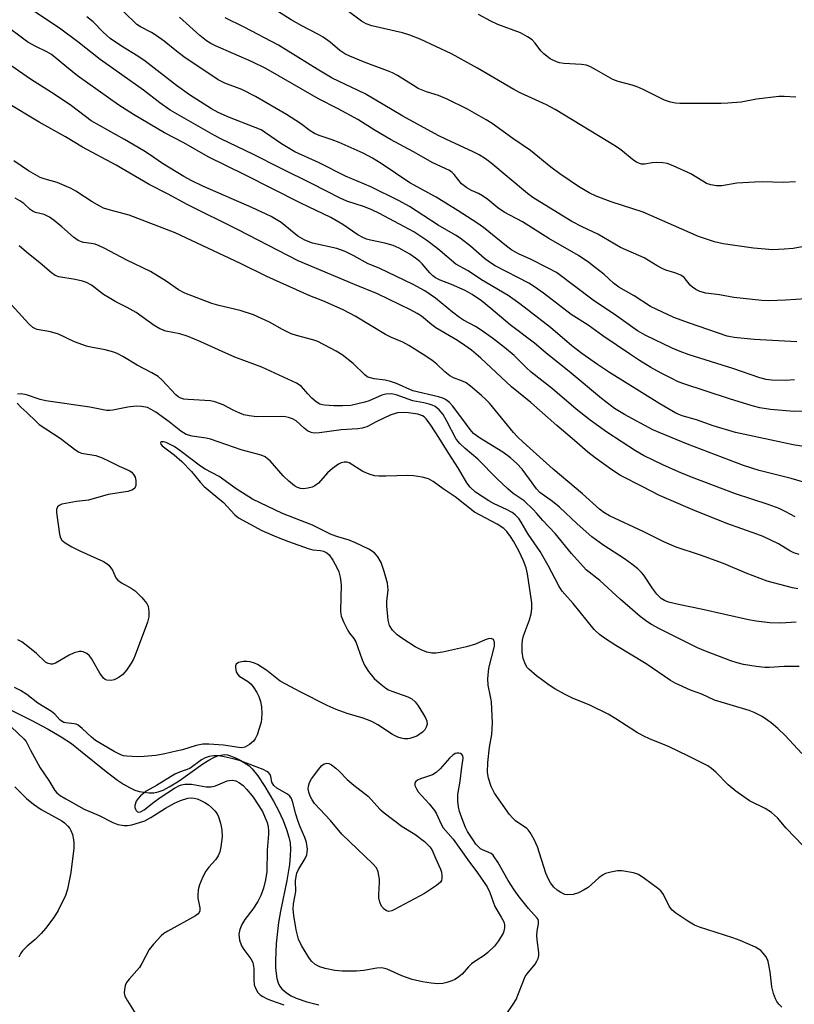
# Model space of a CAD drawing. Units: inches. Extents: x 1219771 to 1225771, y 569454 to 573455.
# Drawn here: x 1221290 to 1221491, y 571551 to 571807 of the extents above; entities that cross this region are included whole.
import ezdxf

# ---------------------------------------------------------------- set-up
doc = ezdxf.new("R2010")
doc.units = ezdxf.units.IN
doc.header["$MEASUREMENT"] = 0
doc.layers.add('HYDRO-Single Line Stream', color=4, linetype='Continuous')
doc.layers.add('Undefined', color=1, linetype='Continuous')

msp = doc.modelspace()

# ---------------------------------------------------------------- linework, layer by layer
at = {"layer": 'HYDRO-Single Line Stream'}
msp.add_lwpolyline([(1221287.05, 571627.68), (1221293.07, 571624.61), (1221297.47, 571622.25), (1221300.86, 571620.28), (1221303.55, 571618.52), (1221305.94, 571616.69), (1221312.54, 571611.25), (1221315.49, 571609.03), (1221317.08, 571607.97), (1221318.62, 571607.08), (1221320.07, 571606.42), (1221321.16, 571606.07), (1221323.75, 571605.69), (1221324.93, 571605.73), (1221326.14, 571606), (1221327.39, 571606.46), (1221328.99, 571607.25), (1221331.59, 571608.89), (1221337.72, 571613.27), (1221339.24, 571614.23), (1221340.42, 571614.86), (1221341.54, 571615.33), (1221342.35, 571615.56), (1221343.37, 571615.68), (1221344.09, 571615.62), (1221344.9, 571615.38), (1221346.2, 571614.84), (1221347.56, 571614.16), (1221348.99, 571613.31), (1221349.76, 571612.71), (1221350.53, 571611.97), (1221352.02, 571610.16), (1221353.86, 571607.39), (1221356.07, 571603.57), (1221357.36, 571601.1), (1221358.55, 571598.51), (1221359.46, 571596.24), (1221360.1, 571594.24), (1221360.37, 571592.74), (1221360.47, 571591.09), (1221360.44, 571589.32), (1221360.24, 571587.14), (1221359.58, 571582.9), (1221357.94, 571574.97), (1221357.42, 571571.99), (1221356.81, 571566.55), (1221356.61, 571562.13), (1221356.64, 571560.2), (1221356.76, 571558.72), (1221356.97, 571557.42), (1221357.28, 571556.32), (1221357.67, 571555.54), (1221358.21, 571554.81), (1221358.9, 571554.14), (1221359.72, 571553.53), (1221360.66, 571552.97), (1221362, 571552.34), (1221364.76, 571551.37), (1221367.87, 571550.59)], dxfattribs=at)
at = {"layer": 'Undefined'}
for points, elevation in [([(1221497.2, 571695.29), (1221491.13, 571696.23), (1221476.21, 571699.41), (1221470.37, 571701.15), (1221466.05, 571702.72), (1221462.35, 571703.77), (1221460.64, 571704.47), (1221456.52, 571706.89), (1221443.41, 571715.05), (1221440.31, 571717.1), (1221436.21, 571719.96), (1221433.6, 571721.93), (1221428.1, 571726.69), (1221420.1, 571732.88), (1221417.07, 571734.99), (1221410.12, 571739.14), (1221406.68, 571741.44), (1221403.44, 571743.17), (1221398.77, 571747.19), (1221395.96, 571749.33), (1221392.52, 571751.61), (1221383.65, 571756.33), (1221381.6, 571757.31), (1221379.75, 571758.07), (1221375.12, 571759.57), (1221373.39, 571760.3), (1221366.14, 571764.06), (1221357.87, 571768.11), (1221350.67, 571771.8), (1221342.55, 571775.64), (1221340.71, 571776.62), (1221329.2, 571783.21), (1221326.55, 571785.09), (1221322.32, 571788.4), (1221310.98, 571796.36), (1221305.19, 571801.01), (1221300.81, 571804.27), (1221289.01, 571812.28)], 538), ([(1221491.48, 571713.08), (1221489.14, 571712.97), (1221485.57, 571713), (1221484.15, 571713.21), (1221482.49, 571713.63), (1221475.52, 571716.09), (1221464.12, 571719.59), (1221461.76, 571720.47), (1221459.7, 571721.36), (1221452.87, 571724.61), (1221450.69, 571725.82), (1221445.25, 571729.7), (1221439.2, 571733.85), (1221429.65, 571740.97), (1221427.69, 571742.08), (1221422.86, 571744.43), (1221419.96, 571745.74), (1221418.02, 571746.81), (1221416.61, 571747.84), (1221410.66, 571752.67), (1221408.95, 571753.9), (1221404.08, 571757.01), (1221398.34, 571760.55), (1221391.49, 571764.29), (1221384.04, 571769.31), (1221381.78, 571770.74), (1221379.42, 571772.01), (1221373.13, 571774.8), (1221371.31, 571775.52), (1221367.94, 571776.62), (1221366.72, 571777.15), (1221365.59, 571777.84), (1221363.07, 571779.76), (1221359.48, 571782.09), (1221351.4, 571786.8), (1221347.84, 571788.55), (1221343.47, 571790.26), (1221341.69, 571791.12), (1221332.77, 571797.05), (1221330.84, 571798.51), (1221327.69, 571801.13), (1221325.59, 571802.63), (1221324.38, 571803.4), (1221321.54, 571804.89), (1221320.59, 571805.48), (1221319.73, 571806.22), (1221316.16, 571809.73)], 542), ([(1221499.11, 571748.75), (1221491.17, 571747.26), (1221488.81, 571747.05), (1221485.85, 571746.94), (1221480.86, 571747.34), (1221472.99, 571748.42), (1221470.74, 571748.98), (1221466.56, 571750.33), (1221452.19, 571756.71), (1221443.88, 571759.34), (1221439.98, 571760.82), (1221438.12, 571761.72), (1221435.59, 571763.23), (1221430.49, 571766.64), (1221428.13, 571768.41), (1221422.89, 571772.68), (1221418.31, 571775.84), (1221412.89, 571779.73), (1221411.4, 571780.71), (1221406.5, 571783.48), (1221401.24, 571786.11), (1221399, 571787), (1221395.86, 571787.95), (1221393.7, 571788.87), (1221392.44, 571789.58), (1221388.3, 571792.21), (1221387.02, 571792.9), (1221385.69, 571793.44), (1221379.87, 571795.56), (1221375.9, 571797.23), (1221374.61, 571797.85), (1221373.35, 571798.72), (1221370.8, 571800.92), (1221368.98, 571802.19), (1221367.78, 571802.92), (1221363.43, 571805.13), (1221360.66, 571806.7), (1221356.18, 571809.57)], 548), ([(1221491.81, 571764.55), (1221488.6, 571764.42), (1221483.21, 571764.55), (1221481.21, 571764.5), (1221476.54, 571764.2), (1221472.63, 571763.57), (1221471.21, 571763.55), (1221469.77, 571763.82), (1221468.65, 571764.18), (1221467.66, 571764.72), (1221464.55, 571766.69), (1221460.01, 571768.71), (1221458.38, 571769.33), (1221457.29, 571769.54), (1221455.64, 571769.61), (1221454.52, 571769.53), (1221452.49, 571769.18), (1221451.75, 571769.21), (1221451.25, 571769.33), (1221450.47, 571769.69), (1221449.72, 571770.15), (1221446.36, 571772.88), (1221444.94, 571773.86), (1221429.31, 571783.42), (1221427.03, 571784.61), (1221420.35, 571787.65), (1221418.53, 571788.55), (1221409.09, 571794.14), (1221402.38, 571797.84), (1221394.21, 571801.64), (1221391.54, 571802.72), (1221389.58, 571803.29), (1221381.68, 571805.15), (1221380.13, 571805.67), (1221378.95, 571806.37), (1221374.87, 571809.39)], 550), ([(1221498.26, 571685.18), (1221490.61, 571687.46), (1221482.33, 571689.55), (1221478.27, 571690.83), (1221463.72, 571696.38), (1221456.32, 571699.37), (1221454.68, 571700.1), (1221447.3, 571704.05), (1221444.76, 571705.65), (1221441.37, 571708.27), (1221433.47, 571714.86), (1221426.85, 571720.11), (1221423.94, 571722.64), (1221417.57, 571727.41), (1221412.58, 571731.67), (1221410.12, 571733.67), (1221407.69, 571735.32), (1221405.88, 571736.36), (1221402.38, 571737.9), (1221399.44, 571739), (1221398.22, 571739.66), (1221397.54, 571740.13), (1221396.72, 571740.9), (1221394.73, 571743.27), (1221394.16, 571743.85), (1221392.99, 571744.77), (1221391.52, 571745.79), (1221388.73, 571747.36), (1221387.16, 571748.06), (1221385.02, 571748.66), (1221381.29, 571749.38), (1221380.22, 571749.7), (1221379.27, 571750.11), (1221378.02, 571750.84), (1221374.11, 571753.46), (1221371.01, 571755.28), (1221363.16, 571759.02), (1221348.63, 571766.4), (1221339.11, 571771.06), (1221332.81, 571774.72), (1221327.78, 571777.32), (1221319.71, 571782.12), (1221315.86, 571784.54), (1221305.15, 571792.16), (1221302.34, 571794.36), (1221298.4, 571797.64), (1221297.18, 571798.38), (1221294.28, 571799.77), (1221292.25, 571800.89), (1221285.05, 571806.25)], 536), ([(1221493.73, 571704.93), (1221491.45, 571704.86), (1221485.27, 571705.36), (1221482.5, 571705.84), (1221480.55, 571706.37), (1221474.64, 571708.16), (1221462.5, 571712.16), (1221461.1, 571712.69), (1221459.78, 571713.32), (1221456.89, 571714.8), (1221454.19, 571716.34), (1221451.22, 571718.14), (1221448.58, 571719.86), (1221441.65, 571724.58), (1221437.87, 571727.27), (1221433.46, 571730.1), (1221426.29, 571735.62), (1221423.95, 571737.29), (1221422.42, 571738.19), (1221413.72, 571742.78), (1221412.2, 571743.67), (1221410.91, 571744.65), (1221407.32, 571747.85), (1221404.62, 571749.95), (1221403.41, 571750.72), (1221398.9, 571753.31), (1221391.46, 571758.15), (1221388.72, 571759.63), (1221381.34, 571763.24), (1221374.76, 571766.05), (1221367.93, 571769.55), (1221361.6, 571772.36), (1221358.16, 571774.45), (1221354.03, 571777.32), (1221352.84, 571778.07), (1221351.33, 571778.74), (1221344.67, 571781.28), (1221341.72, 571782.58), (1221339.96, 571783.56), (1221334.25, 571787.2), (1221330.85, 571789.61), (1221322.68, 571795.95), (1221320.77, 571797.23), (1221316.54, 571799.83), (1221313.61, 571801.86), (1221311.83, 571803.45), (1221309.16, 571806.2), (1221307.56, 571807.5)], 540), ([(1221492.08, 571722.96), (1221481.01, 571723.58), (1221475.82, 571724.07), (1221474.01, 571724.42), (1221464.21, 571727.84), (1221460.15, 571729.34), (1221454.08, 571732.19), (1221449.85, 571734.9), (1221445.84, 571737.22), (1221444.44, 571738.23), (1221441.93, 571740.55), (1221439.72, 571742.34), (1221438.09, 571743.57), (1221435.38, 571745.43), (1221427.69, 571749.81), (1221420.81, 571754.19), (1221416.05, 571756.71), (1221414.41, 571757.8), (1221411.8, 571760), (1221410.37, 571760.97), (1221409.36, 571761.52), (1221407.56, 571762.28), (1221406.31, 571763), (1221404.95, 571764.05), (1221403.06, 571766.49), (1221402.49, 571767.02), (1221401.79, 571767.48), (1221397.54, 571769.54), (1221392.48, 571772.39), (1221386.53, 571775.57), (1221382.47, 571777.91), (1221378.03, 571780.79), (1221372.92, 571783.52), (1221367.74, 571786.16), (1221361.04, 571790.09), (1221354.05, 571794.06), (1221350.51, 571795.78), (1221340.97, 571799.92), (1221339.83, 571800.53), (1221338.7, 571801.26), (1221336.94, 571802.66), (1221331.63, 571807.38)], 544), ([(1221494.53, 571734.2), (1221489.2, 571733.78), (1221484.8, 571733.68), (1221483.03, 571733.71), (1221475.71, 571734.51), (1221472.06, 571735.17), (1221468.5, 571735.62), (1221466.88, 571736.06), (1221465.9, 571736.56), (1221464.98, 571737.19), (1221464.41, 571737.75), (1221462.84, 571739.67), (1221461.97, 571740.32), (1221460.44, 571740.96), (1221458.07, 571741.64), (1221457.31, 571741.94), (1221455.85, 571742.73), (1221452.4, 571744.83), (1221446.32, 571747.54), (1221440.41, 571751.01), (1221436.33, 571752.89), (1221433.67, 571754.24), (1221425.3, 571759.38), (1221423.53, 571760.51), (1221422.07, 571761.55), (1221412.58, 571769.5), (1221411.2, 571770.55), (1221409.56, 571771.57), (1221408.01, 571772.37), (1221400.86, 571775.64), (1221398.85, 571776.66), (1221389.74, 571781.64), (1221379.94, 571787.45), (1221371.3, 571791.5), (1221367.43, 571793.83), (1221357.41, 571800.11), (1221348.47, 571804.8), (1221343.55, 571807.2)], 546), ([(1221491.84, 571786.57), (1221488.86, 571786.79), (1221487.4, 571786.76), (1221481.65, 571786.06), (1221477.62, 571785.33), (1221474.17, 571785.02), (1221472.41, 571784.95), (1221465.84, 571784.97), (1221461.73, 571784.9), (1221460.61, 571784.99), (1221459.29, 571785.25), (1221457.68, 571785.84), (1221452.16, 571788.55), (1221450.6, 571789.24), (1221449.28, 571789.69), (1221445.7, 571790.67), (1221444.32, 571791.16), (1221440.01, 571793.64), (1221438.51, 571794.43), (1221437.48, 571794.87), (1221436.11, 571795.11), (1221431.56, 571795.36), (1221430.44, 571795.54), (1221429.61, 571795.8), (1221428, 571796.57), (1221426.39, 571797.81), (1221425.57, 571798.63), (1221424.1, 571800.66), (1221423.33, 571801.49), (1221422.1, 571802.29), (1221420.26, 571803.27), (1221414.4, 571805.48), (1221412.59, 571806.35), (1221409.39, 571808.11)], 552), ([(1221491.65, 571677.52), (1221489.08, 571678.91), (1221487.54, 571679.62), (1221484.64, 571680.72), (1221476.16, 571683.5), (1221464.73, 571687.8), (1221461.95, 571688.95), (1221457.46, 571690.94), (1221452.29, 571693.41), (1221450.17, 571694.63), (1221442.73, 571699.49), (1221438.36, 571702.59), (1221434.73, 571705.45), (1221428.57, 571710.78), (1221423.06, 571715.12), (1221421.73, 571716.34), (1221418.67, 571719.4), (1221416.17, 571721.5), (1221413, 571723.94), (1221409.83, 571726.2), (1221408.57, 571726.97), (1221405.48, 571728.65), (1221404.43, 571729.33), (1221402.62, 571730.72), (1221398.21, 571734.34), (1221395.43, 571736.28), (1221392.42, 571737.92), (1221383.54, 571742.1), (1221380.65, 571743.29), (1221376.96, 571745.34), (1221374.69, 571746.49), (1221372.52, 571747.21), (1221366.19, 571748.66), (1221364.23, 571749.37), (1221362.39, 571750.43), (1221358.04, 571753.96), (1221355.45, 571755.57), (1221350.46, 571757.93), (1221337.69, 571763.43), (1221334.83, 571764.8), (1221332.75, 571765.95), (1221327.22, 571769.31), (1221323.86, 571771.72), (1221322.4, 571772.65), (1221317.35, 571775.61), (1221308.67, 571780.43), (1221303.6, 571784.3), (1221299.33, 571787.2), (1221292.94, 571791.3), (1221287.82, 571794.86)], 534), ([(1221492.73, 571667.67), (1221491.36, 571668.1), (1221490.34, 571668.62), (1221487.36, 571670.45), (1221483.36, 571672.36), (1221481.72, 571673), (1221473.95, 571675.75), (1221465.07, 571679.34), (1221458.84, 571681.96), (1221456.44, 571683.06), (1221452.08, 571685.32), (1221446.26, 571688.19), (1221444.01, 571689.67), (1221439.69, 571692.8), (1221437.77, 571694.29), (1221434.32, 571697.37), (1221429.69, 571701.21), (1221422.93, 571707.23), (1221417.97, 571711.32), (1221409.94, 571718.71), (1221407.51, 571720.78), (1221405.84, 571722.03), (1221403.89, 571723.34), (1221398.29, 571726.58), (1221397.21, 571727.38), (1221394.52, 571729.62), (1221393.45, 571730.38), (1221391.72, 571731.3), (1221383.09, 571735.49), (1221377.11, 571737.91), (1221362.53, 571744.05), (1221346.92, 571752.07), (1221333.6, 571758.68), (1221328.51, 571761.45), (1221323.78, 571763.92), (1221315.19, 571768.93), (1221306.47, 571773.62), (1221302.05, 571776.29), (1221295.17, 571780.07), (1221286.26, 571785.44)], 532), ([(1221492.34, 571658.76), (1221490.98, 571659.01), (1221484.42, 571660.72), (1221478.99, 571662.84), (1221473.07, 571665.34), (1221467.09, 571667.48), (1221460.72, 571669.57), (1221457.68, 571670.92), (1221452.32, 571673.62), (1221443.39, 571677.72), (1221441.93, 571678.64), (1221440.85, 571679.51), (1221436.43, 571683.5), (1221428.81, 571689.91), (1221420.98, 571696.86), (1221419.49, 571698.3), (1221418.49, 571699.39), (1221412.21, 571707.01), (1221411.23, 571708.05), (1221410.15, 571709.01), (1221407.27, 571711.42), (1221406.12, 571712.28), (1221405.17, 571712.78), (1221402.89, 571713.63), (1221401.92, 571714.16), (1221400.59, 571715.21), (1221398.5, 571717.18), (1221397.26, 571718.17), (1221395, 571719.7), (1221391.22, 571722.03), (1221389.71, 571722.85), (1221386.75, 571724.1), (1221385.18, 571724.86), (1221377.32, 571729.63), (1221374.22, 571731.28), (1221368.94, 571733.6), (1221365.52, 571734.92), (1221363.75, 571735.69), (1221354.36, 571739.99), (1221347.51, 571743.32), (1221330.49, 571751.28), (1221318.55, 571755.95), (1221313.35, 571757.3), (1221311.93, 571757.76), (1221310.91, 571758.25), (1221308.95, 571759.38), (1221304.73, 571762.13), (1221303.46, 571762.82), (1221299.81, 571764.41), (1221296.72, 571765.24), (1221295.45, 571765.74), (1221292.42, 571767.47), (1221288.57, 571770)], 530), ([(1221491.97, 571650.08), (1221487.98, 571649.88), (1221485.07, 571649.96), (1221481.57, 571650.4), (1221479.55, 571650.74), (1221467.22, 571653.49), (1221461.35, 571654.67), (1221458.75, 571655.31), (1221457.71, 571655.7), (1221456.88, 571656.25), (1221455.73, 571657.39), (1221454.7, 571658.78), (1221452.33, 571662.34), (1221451.78, 571662.98), (1221450.75, 571663.96), (1221449.27, 571665.15), (1221447.29, 571666.58), (1221441.72, 571670.18), (1221438.84, 571672.29), (1221435.01, 571675.64), (1221430.44, 571679.99), (1221428.58, 571681.47), (1221425.27, 571683.83), (1221424.42, 571684.73), (1221422.65, 571687.28), (1221420.68, 571689.84), (1221419.31, 571691.31), (1221417.66, 571692.86), (1221415.68, 571694.31), (1221409.6, 571697.98), (1221408.06, 571699.18), (1221407.16, 571700.18), (1221405.3, 571702.83), (1221402.65, 571706.34), (1221401.86, 571707.17), (1221400.79, 571707.95), (1221400.07, 571708.31), (1221398.96, 571708.66), (1221392.28, 571710.26), (1221388.08, 571712.11), (1221386.47, 571712.71), (1221385.09, 571713.01), (1221382.26, 571713.33), (1221380.92, 571713.67), (1221380.45, 571713.9), (1221379.83, 571714.36), (1221376.77, 571717.36), (1221373.93, 571719.64), (1221372.41, 571720.55), (1221367.64, 571723.03), (1221366.28, 571723.54), (1221362.07, 571724.64), (1221360.71, 571725.1), (1221358.46, 571726.15), (1221355, 571728.06), (1221350.84, 571730), (1221347.41, 571731.09), (1221341.85, 571732.44), (1221340.01, 571732.95), (1221333.02, 571735.62), (1221331.4, 571736.53), (1221328.22, 571738.75), (1221324.14, 571741.25), (1221317.91, 571744.23), (1221312.06, 571747.34), (1221310.73, 571747.98), (1221309.68, 571748.37), (1221308.71, 571748.58), (1221306.66, 571748.81), (1221306.13, 571748.95), (1221305.34, 571749.32), (1221304.11, 571750.16), (1221301.05, 571752.91), (1221299.05, 571754.53), (1221297.89, 571755.36), (1221296.44, 571756.07), (1221294.25, 571756.56), (1221293.6, 571756.82), (1221292.84, 571757.38), (1221291.2, 571758.92), (1221290.12, 571759.66), (1221288.91, 571760.29)], 528), ([(1221492.73, 571638.58), (1221488.85, 571638.6), (1221484.99, 571638.31), (1221483.83, 571638.31), (1221481.57, 571638.55), (1221478.23, 571639.1), (1221476.62, 571639.5), (1221474.95, 571640.07), (1221468.39, 571642.53), (1221466.28, 571643.46), (1221456.41, 571648.36), (1221454.33, 571649.49), (1221453.11, 571650.26), (1221451.42, 571651.59), (1221446.22, 571656.07), (1221440.91, 571660.94), (1221437.38, 571663.7), (1221433.53, 571667.93), (1221429.34, 571673.13), (1221426.08, 571676.49), (1221424.57, 571678.31), (1221423.56, 571679.38), (1221421.21, 571681.61), (1221418.35, 571683.58), (1221417.01, 571684.72), (1221414.23, 571687.33), (1221409.22, 571692.45), (1221405.91, 571695.24), (1221404.49, 571696.57), (1221403.97, 571697.19), (1221403.51, 571697.89), (1221401.17, 571702.39), (1221400.17, 571704.06), (1221399.18, 571705.27), (1221398.08, 571706.13), (1221397.34, 571706.49), (1221396.55, 571706.75), (1221395.2, 571707.09), (1221392.34, 571707.62), (1221387.97, 571709.18), (1221387.18, 571709.37), (1221386.38, 571709.45), (1221385.31, 571709.36), (1221384.25, 571709.08), (1221380.96, 571707.65), (1221379.86, 571707.27), (1221376.17, 571706.46), (1221374.03, 571706.3), (1221371.72, 571706.34), (1221369.36, 571706.48), (1221368.79, 571706.57), (1221368.08, 571706.8), (1221367.16, 571707.39), (1221366.07, 571708.37), (1221365.04, 571709.42), (1221363.35, 571711.38), (1221362.75, 571711.83), (1221362.06, 571712.2), (1221353.07, 571716.36), (1221346.03, 571719.03), (1221342.77, 571720.43), (1221337.15, 571723.02), (1221333.92, 571724.35), (1221331.72, 571725.1), (1221328.13, 571725.72), (1221326.51, 571726.35), (1221325.03, 571727.24), (1221320.35, 571730.58), (1221318.08, 571731.89), (1221315.12, 571733.37), (1221313.36, 571734.38), (1221311.91, 571735.31), (1221308.75, 571737.7), (1221307.5, 571738.39), (1221306.42, 571738.75), (1221304.48, 571739.2), (1221300.29, 571739.91), (1221299.32, 571740.26), (1221298.39, 571740.89), (1221295.45, 571743.43), (1221291.83, 571746.27), (1221289.98, 571747.92)], 526), ([(1221493.38, 571615.95), (1221489.1, 571620.6), (1221487.21, 571622.44), (1221485.44, 571623.95), (1221483.12, 571625.55), (1221481.06, 571626.6), (1221479.73, 571627.15), (1221470.72, 571629.84), (1221467.39, 571631.34), (1221464.45, 571632.45), (1221460.48, 571634.21), (1221459.25, 571634.95), (1221452.98, 571639.28), (1221445.07, 571644.04), (1221442.4, 571645.73), (1221440.81, 571646.89), (1221439.44, 571648.19), (1221433.98, 571654.98), (1221431.81, 571657.34), (1221431.14, 571658.17), (1221430.26, 571659.58), (1221427.52, 571664.83), (1221425.43, 571668.5), (1221422.25, 571673), (1221420.48, 571676.13), (1221419.85, 571677.03), (1221418.94, 571677.97), (1221418.09, 571678.61), (1221416.68, 571679.42), (1221413.4, 571680.9), (1221412.04, 571681.61), (1221408.62, 571683.92), (1221407.17, 571685.16), (1221406.33, 571686.3), (1221404.16, 571690.03), (1221401.45, 571694.22), (1221399.09, 571698.07), (1221396.96, 571701.31), (1221395.77, 571702.96), (1221395.21, 571703.5), (1221394.8, 571703.77), (1221393.62, 571704.18), (1221391.21, 571704.53), (1221389.76, 571704.59), (1221388.3, 571704.49), (1221387.45, 571704.3), (1221386.37, 571703.89), (1221382.95, 571702.28), (1221380.35, 571700.92), (1221379.17, 571700.5), (1221378.03, 571700.35), (1221373.68, 571700.09), (1221368.06, 571699.32), (1221366.67, 571699.27), (1221365.88, 571699.42), (1221364.92, 571699.85), (1221364.06, 571700.5), (1221361.94, 571702.44), (1221361.01, 571702.98), (1221360, 571703.35), (1221359.18, 571703.5), (1221358.04, 571703.58), (1221351.78, 571703.51), (1221349.76, 571703.71), (1221348.33, 571704.03), (1221347.3, 571704.41), (1221345.78, 571705.09), (1221343.01, 571706.6), (1221340.85, 571707.41), (1221339.69, 571707.6), (1221333.86, 571707.95), (1221332.73, 571708.11), (1221331.97, 571708.33), (1221331.33, 571708.7), (1221330.71, 571709.23), (1221327.15, 571713.01), (1221326.08, 571713.97), (1221324.48, 571714.93), (1221320.68, 571716.88), (1221316.88, 571719.18), (1221315.65, 571719.84), (1221314.59, 571720.26), (1221312.34, 571720.88), (1221310.92, 571721.19), (1221308.6, 571721.55), (1221307.46, 571721.86), (1221304.39, 571722.99), (1221300.23, 571724.99), (1221298.09, 571725.6), (1221294.68, 571726.2), (1221294.17, 571726.38), (1221293.51, 571726.74), (1221292.51, 571727.64), (1221288.01, 571732.63)], 524), ([(1221493.77, 571591.92), (1221489.32, 571596.58), (1221487.06, 571599.26), (1221485.57, 571600.58), (1221483.9, 571601.67), (1221479.85, 571603.62), (1221476.27, 571606.14), (1221474.23, 571607.78), (1221471.05, 571611.14), (1221469.92, 571612.07), (1221468.96, 571612.73), (1221463.77, 571615.38), (1221458.95, 571617.68), (1221457.32, 571618.41), (1221453.99, 571619.72), (1221452.18, 571620.58), (1221450.4, 571621.52), (1221445.11, 571624.96), (1221443.11, 571626.14), (1221438.27, 571628.5), (1221433.78, 571630.31), (1221431.74, 571631.34), (1221429.23, 571632.73), (1221427.77, 571633.68), (1221424.44, 571636.11), (1221422.42, 571637.89), (1221422.05, 571638.34), (1221421.62, 571639.07), (1221421.01, 571640.67), (1221420.76, 571642.35), (1221420.68, 571644.33), (1221420.83, 571645.42), (1221421.1, 571646.52), (1221422.6, 571650.69), (1221423.06, 571652.25), (1221423.26, 571653.55), (1221423.26, 571655.14), (1221422.07, 571662.69), (1221421.75, 571664.26), (1221421.08, 571666.08), (1221419.84, 571668.65), (1221418.47, 571671.19), (1221417.73, 571672.39), (1221416.74, 571673.68), (1221415.92, 571674.46), (1221414.23, 571675.57), (1221408.29, 571678.74), (1221403.3, 571682.7), (1221400.22, 571684.73), (1221397.55, 571686.63), (1221396.33, 571687.33), (1221394.71, 571687.82), (1221392.46, 571688.18), (1221390.97, 571688.2), (1221385.27, 571688.02), (1221383.49, 571688.05), (1221382.32, 571688.17), (1221380.94, 571688.59), (1221379.33, 571689.28), (1221375.71, 571691.48), (1221375.18, 571691.67), (1221374.45, 571691.7), (1221373.71, 571691.5), (1221372.98, 571691.15), (1221371.4, 571690.04), (1221370.14, 571688.9), (1221367.75, 571686.23), (1221366.86, 571685.5), (1221366.11, 571685.18), (1221365.03, 571684.93), (1221363.92, 571684.8), (1221363.11, 571684.88), (1221362.32, 571685.15), (1221361.58, 571685.54), (1221360.03, 571686.78), (1221358.59, 571688.14), (1221355.17, 571692), (1221354.55, 571692.59), (1221353.88, 571693.09), (1221352.91, 571693.48), (1221347.68, 571694.93), (1221339.72, 571697.71), (1221338.6, 571697.97), (1221334.93, 571698.49), (1221333.35, 571698.93), (1221331.95, 571699.75), (1221328.93, 571702.17), (1221325.49, 571704.67), (1221324.31, 571705.43), (1221323.33, 571705.89), (1221321.78, 571706.21), (1221320.42, 571706.23), (1221318.19, 571705.97), (1221314.33, 571705.21), (1221313.51, 571705.13), (1221312.7, 571705.17), (1221308.36, 571706.02), (1221296.88, 571707.68), (1221295.45, 571708.02), (1221291.83, 571709.2), (1221290.49, 571709.44), (1221289.55, 571709.39)], 522), ([(1221289.45, 571707.05), (1221290.36, 571706.02), (1221291.98, 571704.59), (1221294.36, 571702.25), (1221295.2, 571701.53), (1221300.61, 571697.91), (1221304.71, 571694.8), (1221305.42, 571694.35), (1221306.14, 571694.06), (1221309.9, 571693.39), (1221311.53, 571692.82), (1221313.36, 571691.98), (1221315.98, 571690.62), (1221318.59, 571689.56), (1221319.23, 571689.09), (1221319.88, 571688.27), (1221320.1, 571687.78), (1221320.27, 571686.95), (1221320.28, 571685.59), (1221320, 571684.94), (1221319.68, 571684.64), (1221319.28, 571684.42), (1221318.17, 571684.1), (1221313.12, 571683.29), (1221308.01, 571681.83), (1221304.86, 571681.47), (1221301.08, 571680.74), (1221300.4, 571680.45), (1221299.91, 571680.05), (1221299.67, 571679.38), (1221299.68, 571678.6), (1221300.43, 571673.02), (1221300.64, 571672.23), (1221301.09, 571671.43), (1221301.89, 571670.73), (1221303.65, 571669.72), (1221305.73, 571668.66), (1221311.86, 571665.83), (1221312.62, 571665.41), (1221313.27, 571664.9), (1221314.23, 571663.6), (1221315.11, 571661.66), (1221315.6, 571661.01), (1221316.53, 571660.33), (1221319.1, 571658.92), (1221320.16, 571658.21), (1221321.85, 571656.54), (1221323.16, 571654.96), (1221323.51, 571654.22), (1221323.68, 571652.89), (1221323.64, 571651.51), (1221323.35, 571650.1), (1221320.16, 571641.51), (1221319.68, 571640.45), (1221319.11, 571639.48), (1221317.85, 571637.59), (1221316.89, 571636.53), (1221315.97, 571635.8), (1221315.22, 571635.33), (1221314.7, 571635.1), (1221313.88, 571634.95), (1221312.79, 571635.02), (1221312.3, 571635.2), (1221311.9, 571635.52), (1221310.93, 571636.86), (1221308.75, 571640.62), (1221308.26, 571641.34), (1221307.55, 571641.98), (1221306.64, 571642.39), (1221306.15, 571642.49), (1221305.64, 571642.5), (1221304.29, 571642.13), (1221302.97, 571641.51), (1221299.42, 571639.44), (1221298.66, 571639.17), (1221298.18, 571639.15), (1221297.49, 571639.35), (1221296.84, 571639.73), (1221294.51, 571641.92), (1221292.25, 571643.78), (1221290.63, 571644.99), (1221289.63, 571645.5)], 522), ([(1221488.26, 571550.01), (1221487.46, 571550.78), (1221486.95, 571551.46), (1221486.54, 571552.21), (1221486.06, 571553.6), (1221485.64, 571555.31), (1221485.17, 571559.21), (1221484.68, 571561.84), (1221484.49, 571562.39), (1221484.07, 571563.14), (1221483.38, 571564.08), (1221482.78, 571564.71), (1221482.1, 571565.21), (1221481.34, 571565.6), (1221477.38, 571567.32), (1221475.47, 571568.01), (1221466.82, 571570.78), (1221465.51, 571571.36), (1221463.8, 571572.36), (1221460.68, 571574.42), (1221459.59, 571575.33), (1221458.94, 571576.25), (1221457.46, 571579.34), (1221456.77, 571580.21), (1221455.9, 571580.95), (1221452.65, 571583.4), (1221450.98, 571584.52), (1221449.63, 571584.95), (1221446.61, 571585.47), (1221445.49, 571585.46), (1221443.76, 571585.12), (1221442.35, 571584.73), (1221441.58, 571584.36), (1221440.68, 571583.66), (1221437.85, 571581.16), (1221436.88, 571580.53), (1221435.33, 571579.75), (1221433.94, 571579.32), (1221432.51, 571579.18), (1221431.82, 571579.29), (1221430.77, 571579.78), (1221429.79, 571580.46), (1221428.98, 571581.24), (1221428.1, 571582.33), (1221427.54, 571583.28), (1221426.88, 571584.85), (1221424.7, 571591.69), (1221423.8, 571593.58), (1221422.81, 571595.42), (1221422.29, 571596.11), (1221421.9, 571596.48), (1221418.99, 571598.48), (1221418.19, 571599.25), (1221417.45, 571600.14), (1221413.56, 571605.61), (1221412.7, 571607.4), (1221411.93, 571609.52), (1221411.7, 571611), (1221411.81, 571613.59), (1221412.25, 571617.64), (1221412.84, 571620.89), (1221413.03, 571623.96), (1221412.74, 571629.41), (1221412.52, 571630.8), (1221411.87, 571633.72), (1221411.79, 571635.38), (1221412.09, 571638.18), (1221413.52, 571643.87), (1221413.51, 571644.94), (1221413.23, 571645.56), (1221412.64, 571645.82), (1221411.88, 571645.78), (1221411.06, 571645.5), (1221408.62, 571644.42), (1221406.25, 571643.65), (1221400.02, 571642.34), (1221398.31, 571642.06), (1221397.22, 571642.07), (1221395.9, 571642.3), (1221394.43, 571642.88), (1221392.91, 571643.72), (1221389.43, 571645.91), (1221388.23, 571646.77), (1221386.98, 571648), (1221386.27, 571649.19), (1221385.92, 571650.58), (1221385.55, 571654.36), (1221385.57, 571655.49), (1221385.86, 571658.54), (1221385.83, 571659.37), (1221385.69, 571660.22), (1221384.85, 571663.31), (1221384.09, 571665.57), (1221383.23, 571667.08), (1221382.32, 571668.16), (1221380.89, 571669.05), (1221377.36, 571670.76), (1221375.72, 571671.42), (1221372.76, 571672.27), (1221371.09, 571672.86), (1221366.24, 571675.31), (1221358.39, 571678.35), (1221350.65, 571682.04), (1221346.41, 571684.72), (1221341.93, 571687.99), (1221338.32, 571689.91), (1221337.13, 571690.62), (1221331.7, 571694.74), (1221330.25, 571695.75), (1221329.25, 571696.32), (1221328.21, 571696.78), (1221327.48, 571696.97), (1221326.89, 571696.97), (1221326.77, 571696.91), (1221326.67, 571696.68), (1221326.75, 571696.38), (1221327.12, 571695.96), (1221330.26, 571693.59), (1221332.28, 571691.83), (1221334.79, 571689.31), (1221337.05, 571686.5), (1221338.03, 571685.41), (1221339.58, 571684.03), (1221343.04, 571681.25), (1221346.07, 571678.03), (1221347, 571677.24), (1221353.04, 571673.97), (1221356.84, 571672.32), (1221359.96, 571671.07), (1221365.11, 571669.22), (1221366.34, 571668.93), (1221368.27, 571668.74), (1221369.07, 571668.58), (1221369.97, 571668.14), (1221370.54, 571667.6), (1221371.48, 571666.2), (1221372.73, 571663.96), (1221373.05, 571663.17), (1221373.4, 571661.79), (1221373.63, 571659.81), (1221373.48, 571653.03), (1221373.56, 571652.19), (1221373.7, 571651.64), (1221374.37, 571650.04), (1221375.4, 571647.96), (1221375.87, 571647.23), (1221376.95, 571645.85), (1221377.46, 571644.97), (1221379.17, 571640.27), (1221379.75, 571638.94), (1221380.8, 571637.29), (1221382.25, 571635.48), (1221383.51, 571634.34), (1221385.29, 571632.93), (1221386, 571632.48), (1221386.8, 571632.13), (1221390.99, 571630.72), (1221392.03, 571630.16), (1221392.89, 571629.42), (1221393.69, 571628.34), (1221395.1, 571626.07), (1221395.66, 571625.06), (1221395.94, 571624.33), (1221395.99, 571623.56), (1221395.8, 571622.79), (1221395.41, 571622.09), (1221394.81, 571621.48), (1221393.38, 571620.49), (1221392.6, 571620.17), (1221391.52, 571619.87), (1221390.96, 571619.8), (1221390.1, 571619.81), (1221389.24, 571619.93), (1221388.4, 571620.16), (1221386.97, 571620.88), (1221383.17, 571623.44), (1221381.6, 571624.25), (1221379.41, 571625.15), (1221375.2, 571626.37), (1221372.35, 571627.38), (1221370.04, 571628.43), (1221363.18, 571631.88), (1221357.81, 571634.8), (1221356.92, 571635.44), (1221354.33, 571637.54), (1221351.89, 571639.11), (1221351.1, 571639.45), (1221350, 571639.76), (1221349.15, 571639.88), (1221348.3, 571639.86), (1221346.98, 571639.58), (1221346.41, 571639.18), (1221346.22, 571638.77), (1221346.17, 571638.28), (1221346.4, 571637.21), (1221346.63, 571636.72), (1221347.09, 571636.15), (1221349.61, 571634.58), (1221350.25, 571633.98), (1221350.98, 571633.06), (1221351.78, 571631.82), (1221352.28, 571630.79), (1221352.72, 571629.45), (1221352.94, 571628.07), (1221353.01, 571626.38), (1221352.97, 571624.98), (1221352.83, 571624.14), (1221352.35, 571622.48), (1221351.8, 571620.84), (1221351.34, 571619.81), (1221350.85, 571619.16), (1221349.81, 571618.27), (1221348.67, 571617.59), (1221347.89, 571617.45), (1221347.06, 571617.52), (1221343.11, 571618.12), (1221339.23, 571618.37), (1221337.74, 571618.35), (1221336.01, 571618.02), (1221332.44, 571616.95), (1221330.74, 571616.52), (1221327.87, 571615.87), (1221325.5, 571615.45), (1221322.42, 571615.15), (1221320.73, 571615.09), (1221317.94, 571615.24), (1221317.12, 571615.37), (1221316.41, 571615.59), (1221314.64, 571616.48), (1221309.85, 571619.37), (1221308.81, 571620.2), (1221306.38, 571622.48), (1221305.28, 571623.32), (1221304.8, 571623.56), (1221304.29, 571623.7), (1221302.12, 571623.91), (1221301.57, 571624.03), (1221301.1, 571624.24), (1221300.52, 571624.71), (1221299.2, 571626.17), (1221298.36, 571626.9), (1221294.82, 571629.05), (1221291.93, 571631.26), (1221290.29, 571632.33), (1221288.74, 571633.11)], 520), ([(1221287.91, 571622.92), (1221291.25, 571619.67), (1221291.75, 571619.08), (1221292.17, 571618.38), (1221292.92, 571616.81), (1221295.44, 571612.27), (1221297.69, 571608.98), (1221299.26, 571606.38), (1221299.76, 571605.75), (1221300.58, 571605.05), (1221302.08, 571604.14), (1221306.9, 571601.52), (1221310.77, 571599.83), (1221314.35, 571597.99), (1221315.61, 571597.54), (1221317.25, 571597.25), (1221318.09, 571597.25), (1221319.25, 571597.45), (1221321.28, 571597.98), (1221322.59, 571598.44), (1221324.21, 571599.29), (1221328.03, 571601.74), (1221330.34, 571603.05), (1221331.94, 571603.76), (1221333.85, 571604.33), (1221334.67, 571604.39), (1221335.48, 571604.32), (1221336.27, 571604.15), (1221337.03, 571603.85), (1221338.25, 571603.19), (1221339.15, 571602.6), (1221339.99, 571601.91), (1221340.83, 571601.07), (1221341.42, 571600.23), (1221341.76, 571599.48), (1221342.26, 571597.81), (1221342.64, 571596.11), (1221342.71, 571594.26), (1221342.42, 571591.65), (1221342.13, 571590.35), (1221341.66, 571589.31), (1221341, 571588.33), (1221339.26, 571586.44), (1221338.48, 571585.34), (1221337.7, 571583.92), (1221336.88, 571581.85), (1221336.53, 571580.49), (1221336.37, 571579.13), (1221336.44, 571578.31), (1221336.92, 571575.86), (1221336.92, 571575.09), (1221336.78, 571574.64), (1221336.48, 571574.26), (1221335.83, 571573.79), (1221328.57, 571569.79), (1221327.57, 571569.16), (1221326.9, 571568.59), (1221324.9, 571566.38), (1221323.8, 571564.97), (1221321.89, 571561.35), (1221321.24, 571560.33), (1221318.55, 571557.3), (1221317.87, 571556.39), (1221317.55, 571555.63), (1221317.34, 571554.54), (1221317.3, 571553.71), (1221317.44, 571552.91), (1221318.09, 571551.65), (1221320.32, 571548.22)], 520), ([(1221416.43, 571547.85), (1221418.4, 571550.79), (1221419.12, 571552.01), (1221419.8, 571553.55), (1221421.53, 571557.98), (1221421.99, 571558.64), (1221424.12, 571561.22), (1221424.57, 571561.94), (1221424.87, 571562.67), (1221425.04, 571563.42), (1221425.08, 571564.22), (1221424.59, 571567.52), (1221424.54, 571568.63), (1221424.61, 571569.75), (1221424.93, 571571.67), (1221424.96, 571572.4), (1221424.86, 571572.8), (1221424.64, 571573.19), (1221422.36, 571575.69), (1221419.97, 571578.71), (1221418.68, 571580.5), (1221417.06, 571582.95), (1221414.36, 571587.73), (1221413.48, 571589.11), (1221413.14, 571589.52), (1221412.65, 571589.92), (1221410.37, 571590.87), (1221409.91, 571591.16), (1221409.26, 571591.74), (1221408.71, 571592.39), (1221407.9, 571593.56), (1221406.53, 571595.72), (1221405.98, 571596.73), (1221405.08, 571598.95), (1221404.39, 571600.92), (1221404.15, 571602.09), (1221404, 571603.56), (1221404.02, 571605.32), (1221404.61, 571608.76), (1221405, 571612.44), (1221405.38, 571614.74), (1221405.3, 571615.37), (1221405.03, 571615.7), (1221404.66, 571615.94), (1221404.22, 571616.08), (1221403.76, 571616.07), (1221403.31, 571615.93), (1221402.66, 571615.54), (1221401.85, 571614.78), (1221399.39, 571611.98), (1221398.36, 571610.98), (1221397.37, 571610.42), (1221394.26, 571609.38), (1221393.5, 571609), (1221393.08, 571608.69), (1221392.83, 571608.32), (1221392.85, 571607.67), (1221393.24, 571606.73), (1221393.69, 571606.03), (1221396.58, 571602.89), (1221397.93, 571601.17), (1221398.48, 571600.23), (1221399.59, 571597.74), (1221400.21, 571596.61), (1221402.78, 571593.71), (1221406.57, 571588.3), (1221409.1, 571584.9), (1221411.59, 571581.28), (1221412.35, 571579.81), (1221413.6, 571576.19), (1221415.27, 571573.44), (1221415.93, 571572.17), (1221416.13, 571571.39), (1221416.13, 571570.6), (1221415.99, 571569.81), (1221415.81, 571569.28), (1221414.6, 571567.25), (1221413.5, 571565.85), (1221411.78, 571564.2), (1221410.86, 571563.45), (1221408.64, 571562.07), (1221407.58, 571561.27), (1221406.79, 571560.5), (1221405.08, 571558.57), (1221403.94, 571557.66), (1221403.2, 571557.21), (1221402.43, 571556.86), (1221401.13, 571556.43), (1221400.06, 571556.19), (1221398.77, 571556.1), (1221397.08, 571556.21), (1221394.79, 571556.6), (1221392.15, 571557.16), (1221389.4, 571558.17), (1221385.62, 571559.9), (1221384.28, 571560.22), (1221382.93, 571560.19), (1221379.6, 571559.56), (1221377.68, 571559.33), (1221373.97, 571559.36), (1221372, 571559.55), (1221369.54, 571560.06), (1221368.14, 571560.51), (1221366.87, 571561.14), (1221365.94, 571561.98), (1221365.29, 571562.92), (1221363.39, 571566.06), (1221362.59, 571567.72), (1221362.29, 571568.73), (1221362.01, 571570.15), (1221361.39, 571573.87), (1221361.23, 571575.49), (1221361.3, 571576.86), (1221361.86, 571580.04), (1221361.81, 571582.87), (1221361.93, 571583.99), (1221362.14, 571584.82), (1221362.55, 571585.79), (1221364.29, 571588.68), (1221364.72, 571589.61), (1221364.85, 571590.3), (1221364.88, 571591.12), (1221364.66, 571592.79), (1221364.25, 571594.11), (1221362.98, 571596.91), (1221362.46, 571598.24), (1221361.86, 571600.18), (1221361.12, 571603.22), (1221360.73, 571604.24), (1221360.31, 571604.89), (1221359.71, 571605.42), (1221356.97, 571606.92), (1221356.14, 571607.6), (1221355.66, 571608.5), (1221355.37, 571610.01), (1221355.2, 571610.46), (1221354.79, 571611), (1221354.37, 571611.31), (1221353.39, 571611.79), (1221351.57, 571612.51), (1221347.24, 571614.1), (1221345.57, 571614.61), (1221343.29, 571615.1), (1221341.86, 571615.31), (1221340.46, 571615.33), (1221339.38, 571615.15), (1221338.34, 571614.81), (1221337.35, 571614.28), (1221334.33, 571612.09), (1221331.64, 571611.11), (1221330.4, 571610.56), (1221325.66, 571607.64), (1221323.02, 571606.16), (1221322.34, 571605.67), (1221321.49, 571604.91), (1221320.9, 571604.28), (1221320.42, 571603.57), (1221320.07, 571602.48), (1221320.05, 571601.95), (1221320.18, 571601.5), (1221320.42, 571601.11), (1221320.72, 571600.82), (1221321.09, 571600.7), (1221321.49, 571600.76), (1221322.43, 571601.3), (1221324.96, 571603.29), (1221326.64, 571604.51), (1221330.32, 571606.94), (1221331.62, 571607.65), (1221332.16, 571607.83), (1221333.01, 571607.96), (1221334.75, 571607.97), (1221338.54, 571607.33), (1221339.9, 571607.28), (1221341.01, 571607.58), (1221344.03, 571608.82), (1221344.59, 571608.95), (1221345.45, 571609), (1221346.26, 571608.84), (1221347.26, 571608.3), (1221348.19, 571607.6), (1221349.18, 571606.61), (1221350.76, 571604.61), (1221353.18, 571600.87), (1221354.4, 571598.02), (1221354.68, 571596.93), (1221354.81, 571595.81), (1221354.81, 571594.96), (1221354.41, 571590.83), (1221354.34, 571585.3), (1221353.98, 571583.09), (1221353.45, 571580.96), (1221352.78, 571579.06), (1221351.97, 571577.5), (1221350.73, 571575.52), (1221348.67, 571572.81), (1221347.82, 571571.46), (1221347.33, 571570.24), (1221347.09, 571568.96), (1221347.12, 571568.17), (1221347.25, 571567.42), (1221347.79, 571565.97), (1221348.34, 571565.01), (1221350.21, 571562.6), (1221350.67, 571561.62), (1221350.94, 571560.02), (1221350.94, 571557.17), (1221351.07, 571555.81), (1221351.45, 571554.78), (1221352.04, 571553.82), (1221352.61, 571553.23), (1221353.27, 571552.78), (1221354.24, 571552.27), (1221355.26, 571551.85), (1221358.79, 571550.65)], 518), ([(1221288.88, 571607.28), (1221291.91, 571604.25), (1221293.66, 571602.76), (1221295.72, 571601.37), (1221301.08, 571598.42), (1221301.78, 571597.89), (1221302.61, 571597.09), (1221303.15, 571596.42), (1221303.43, 571595.94), (1221303.81, 571594.89), (1221304.12, 571593.52), (1221304.2, 571592.69), (1221304.14, 571591.32), (1221303.41, 571584.98), (1221302.52, 571580.72), (1221302.02, 571579.05), (1221300.08, 571575.12), (1221299.01, 571573.36), (1221296.85, 571570.49), (1221295.72, 571569.18), (1221294.16, 571567.61), (1221292.04, 571565.83), (1221290.87, 571564.67), (1221290.41, 571564.01), (1221289.89, 571563.04)], 522)]:
    msp.add_lwpolyline(points, dxfattribs=dict(at, elevation=elevation))
at = {"layer": 'Undefined', "elevation": 520}
msp.add_lwpolyline([(1221386.08, 571574.92), (1221385.46, 571575.06), (1221384.85, 571575.48), (1221384.18, 571576.3), (1221383.72, 571577.3), (1221383.48, 571578.46), (1221383.43, 571579.33), (1221383.67, 571582.41), (1221383.66, 571583.25), (1221383.3, 571585.19), (1221382.84, 571586.19), (1221381.87, 571587.28), (1221373.82, 571594.96), (1221370.9, 571598.57), (1221366.77, 571602.98), (1221366.14, 571603.89), (1221365.63, 571604.87), (1221365.28, 571605.92), (1221365.13, 571606.73), (1221365.16, 571607.49), (1221365.43, 571608.42), (1221366, 571609.4), (1221368.09, 571612.2), (1221368.66, 571612.83), (1221369.29, 571613.26), (1221369.96, 571613.41), (1221370.43, 571613.34), (1221371.14, 571612.98), (1221372.28, 571612.14), (1221373.14, 571611.39), (1221375.24, 571609.22), (1221376.92, 571607.69), (1221380.75, 571604.82), (1221383.76, 571601.52), (1221384.81, 571600.52), (1221389.55, 571597.02), (1221392.8, 571594.95), (1221395.36, 571593.1), (1221396.75, 571591.65), (1221397.2, 571591.03), (1221397.54, 571590.38), (1221398.25, 571588.59), (1221399.49, 571585.91), (1221399.76, 571585.09), (1221399.87, 571584.28), (1221399.83, 571583.47), (1221399.72, 571582.97), (1221399.48, 571582.52), (1221398.46, 571581.6), (1221395.3, 571579.53), (1221387.55, 571575.36), (1221386.8, 571575.04)], close=True, dxfattribs=at)

doc.saveas('drawing.dxf')
